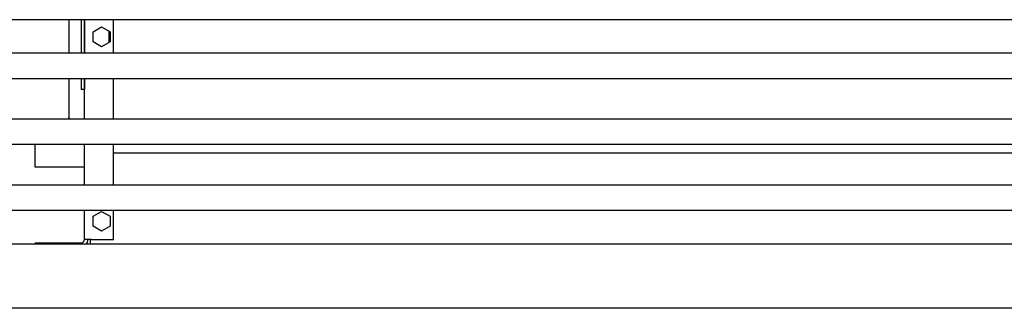
# Model space of a CAD drawing. Units: millimetres. Extents: x 56 to 228, y 51 to 198.
# Drawn here: x 95 to 114, y 118 to 123 of the extents above; entities that cross this region are included whole.
import ezdxf

# ---------------------------------------------------------------- set-up
doc = ezdxf.new("R2010")
doc.units = ezdxf.units.MM
for name, color, linetype in [('0.333HPMOTOR', 7, 'Continuous'), ('6022390', 7, 'Continuous'), ('6641700C', 7, 'Continuous'), ('6641700F', 7, 'Continuous'), ('6641700H', 7, 'Continuous'), ('6791690', 7, 'Continuous'), ('Default', 7, 'Continuous'), ('IMPELLOR1M', 7, 'Continuous'), ('VANE1M', 7, 'Continuous')]:
    doc.layers.add(name, color=color, linetype=linetype)

# ---------------------------------------------------------------- blocks, each defined once
blk = doc.blocks.new('SE')
at = {"layer": '0.333HPMOTOR', "color": 7, "linetype": 'Continuous'}
for p, q in [((96.029, 123.398), (96.029, 122.761)), ((96.029, 122.286), (96.029, 121.511))]:
    blk.add_line(p, q, dxfattribs=at)
at = {"layer": '6022390', "color": 7, "linetype": 'Continuous'}
for p, q in [((85.484, 119.148), (195.184, 119.148)), ((195.184, 117.923), (85.484, 117.923))]:
    blk.add_line(p, q, dxfattribs=at)
at = {"layer": '6641700C', "color": 7, "linetype": 'Continuous'}
for p, q in [((96.327, 122.761), (96.327, 123.398)), ((96.489, 123.168), (96.652, 123.261)), ((96.652, 123.261), (96.814, 123.168)), ((96.877, 122.761), (96.877, 123.398)), ((96.489, 122.98), (96.489, 123.168)), ((96.814, 123.168), (96.814, 122.98)), ((96.652, 122.886), (96.489, 122.98)), ((96.814, 122.98), (96.652, 122.886)), ((96.327, 121.511), (96.327, 122.286)), ((96.877, 121.511), (96.877, 122.286)), ((95.39, 120.599), (95.39, 121.036)), ((96.327, 120.261), (96.327, 121.036)), ((96.877, 120.261), (96.877, 121.036)), ((96.263, 120.599), (95.39, 120.599)), ((96.327, 120.599), (96.263, 120.599)), ((96.327, 119.226), (96.327, 119.786)), ((96.489, 119.668), (96.652, 119.761)), ((96.652, 119.761), (96.814, 119.668)), ((96.877, 119.226), (96.877, 119.786)), ((96.489, 119.48), (96.489, 119.668)), ((96.814, 119.668), (96.814, 119.48)), ((96.652, 119.386), (96.489, 119.48)), ((96.814, 119.48), (96.652, 119.386)), ((95.39, 119.162), (96.263, 119.162)), ((95.39, 119.162), (95.39, 119.148)), ((96.454, 119.226), (96.327, 119.226)), ((96.454, 119.226), (96.877, 119.226))]:
    blk.add_line(p, q, dxfattribs=at)
for centre, radius, start, end in [((95.79, 121.524), 0.24, 0, 5.2322), ((95.79, 121.524), 0.24, 356.895, 0), ((96.263, 119.226), 0.0635, 270, 0), ((96.263, 119.226), 0.127, 322.3934, 0)]:
    blk.add_arc(centre, radius, start, end, dxfattribs=at)
at = {"layer": '6641700F', "color": 7, "linetype": 'Continuous'}
blk.add_line((96.44, 119.148), (96.44, 119.226), dxfattribs=at)
at = {"layer": '6641700H', "color": 7, "linetype": 'Continuous'}
for p, q in [((96.263, 123.398), (96.263, 122.761)), ((96.327, 123.398), (96.327, 122.761)), ((96.263, 122.286), (96.263, 122.074)), ((96.327, 122.286), (96.327, 122.074)), ((96.327, 122.074), (96.263, 122.074))]:
    blk.add_line(p, q, dxfattribs=at)
at = {"layer": '6791690', "color": 7, "linetype": 'Continuous'}
blk.add_line((195.184, 123.398), (85.484, 123.398), dxfattribs=at)
at = {"layer": 'IMPELLOR1M', "color": 7, "linetype": 'Continuous'}
for p, q in [((96.79, 123.181), (96.79, 122.966)), ((96.877, 120.874), (117.151, 120.874))]:
    blk.add_line(p, q, dxfattribs=at)
at = {"layer": 'VANE1M', "color": 7, "linetype": 'Continuous'}
for p, q in [((138.634, 122.761), (87.034, 122.761)), ((87.034, 122.286), (138.634, 122.286)), ((138.634, 121.511), (87.034, 121.511)), ((87.034, 121.036), (138.634, 121.036)), ((138.634, 120.261), (87.034, 120.261)), ((87.034, 119.786), (138.634, 119.786))]:
    blk.add_line(p, q, dxfattribs=at)

msp = doc.modelspace()

# ---------------------------------------------------------------- block references
at = {"layer": 'Default'}
msp.add_blockref('SE', (0, 0), dxfattribs=at)

doc.saveas('drawing.dxf')
